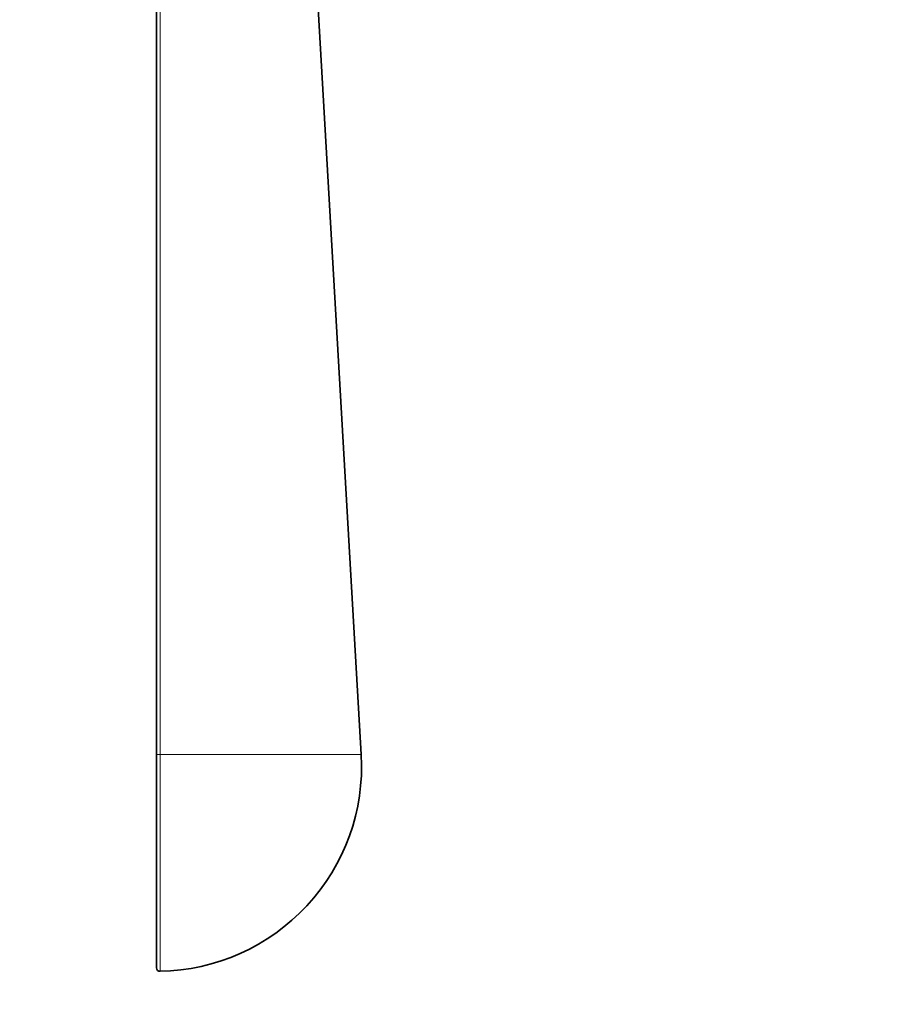
# Model space of a CAD drawing. Units: millimetres. Extents: x 0 to 752, y 0 to 1164.
# Drawn here: x 100 to 150, y 660 to 718 of the extents above; entities that cross this region are included whole.
import ezdxf
from ezdxf import colors
from ezdxf.entities.mleader import LeaderData, LeaderLine
from ezdxf.math import Vec2, Vec3

# ---------------------------------------------------------------- set-up
doc = ezdxf.new("R2010")
doc.units = ezdxf.units.MM
doc.layers.add('DV4_Défaut', color=7, linetype='Continuous')
doc.layers.add('Défaut', color=7, linetype='Continuous')

# ---------------------------------------------------------------- blocks, each defined once
blk = doc.blocks.new('_DOT')
at = {"color": 0}
blk.add_line((0, 0), (-1, 0), dxfattribs=at)
at = {"color": 0, "const_width": 0.333}
blk.add_lwpolyline([(-0.1665, 0, 1), (0.1665, 0, 1)], format="xyb", close=True, dxfattribs=at)
blk = doc.blocks.new('SE3')
at = {"layer": 'DV4_Défaut', "color": 7, "linetype": 'Continuous', "lineweight": 35}
for p, q in [((108.083, 674.481), (108.083, 767.808)), ((120.063, 674.493), (115.955, 745.568)), ((108.083, 662.002), (108.083, 674.481))]:
    blk.add_line(p, q, dxfattribs=at)
at = {"layer": 'DV4_Défaut', "color": 7, "linetype": 'Continuous', "lineweight": 18}
for q in [(120.063, 674.493), (108.286, 661.802)]:
    blk.add_line((108.286, 674.493), q, dxfattribs=at)
at = {"layer": 'DV4_Défaut', "color": 7, "linetype": 'Continuous', "lineweight": 35}
for centre, radius, start, end in [((108.083, 673.801), 12, 270.97116, 3.30736), ((108.283, 662.002), 0.2, 180, 270.97116)]:
    blk.add_arc(centre, radius, start, end, dxfattribs=at)
at = {"layer": 'DV4_Défaut', "color": 7, "linetype": 'Continuous', "lineweight": 18}
blk.add_ellipse((108.283, 674.481), major_axis=(0.2, 0), ratio=0.057701, start_param=1.553846, end_param=3.141593, dxfattribs=at)
blk.add_open_spline([(108.289, 767.82), (108.289, 767.687), (108.289, 767.554), (108.289, 767.421), (108.289, 766.888), (108.289, 766.356), (108.289, 765.823), (108.289, 763.694), (108.289, 761.564), (108.288, 759.434), (108.288, 750.915), (108.288, 742.396), (108.287, 733.877), (108.287, 714.082), (108.286, 694.287), (108.286, 674.493)], degree=3, knots=[0, 0, 0, 0, 0.004279, 0.004279, 0.004279, 0.021394, 0.021394, 0.021394, 0.089856, 0.089856, 0.089856, 0.363703, 0.363703, 0.363703, 1, 1, 1, 1], dxfattribs=at)

msp = doc.modelspace()

# ---------------------------------------------------------------- block references
at = {"layer": 'Défaut'}
msp.add_blockref('SE3', (0, 0), dxfattribs=at)

# ---------------------------------------------------------------- leaders
at = {"layer": 'Défaut', "color": 7, "linetype": 'Continuous', "lineweight": 18}
ml = msp.add_multileader_mtext('Standard', dxfattribs=at)
ml.set_content('{\\pxsm0.9;\\fSolid Edge ISO|b1||i0||c0|p34;\\W1.;02/10/2017\\P}', color=256)
ml.set_leader_properties()
ml.set_arrow_properties(name='DOT')
ml.build(insert=Vec2(0, 0))
ml.multileader.update_dxf_attribs({"leader_type": 0, "dogleg_length": 0, "arrow_head_size": 12})
ctx = ml.context
ctx.base_point, ctx.char_height, ctx.arrow_head_size, ctx.landing_gap_size = Vec3(656.602, 1156.973), 12, 12, 4.2
notes = []
notes.append((ctx, [(0, (0, 0, 0), (0, 0), (1, 0), 1, [])]))
ctx.mtext.insert = Vec3(658.602, 1163.093)
for ctx, leaders in notes:
    for number, flags, end, landing, length, lines in leaders:
        leader = LeaderData()
        leader.index, (leader.has_last_leader_line, leader.has_dogleg_vector, leader.attachment_direction) = number, flags
        leader.last_leader_point, leader.dogleg_vector, leader.dogleg_length = Vec3(end), Vec3(landing), length
        for number, points, colour, breaks in lines:
            line = LeaderLine()
            line.index, line.vertices, line.color, line.breaks = number, Vec3.list(points), colors.encode_raw_color(colour), breaks
            leader.lines.append(line)
        ctx.leaders.append(leader)

doc.saveas('drawing.dxf')
